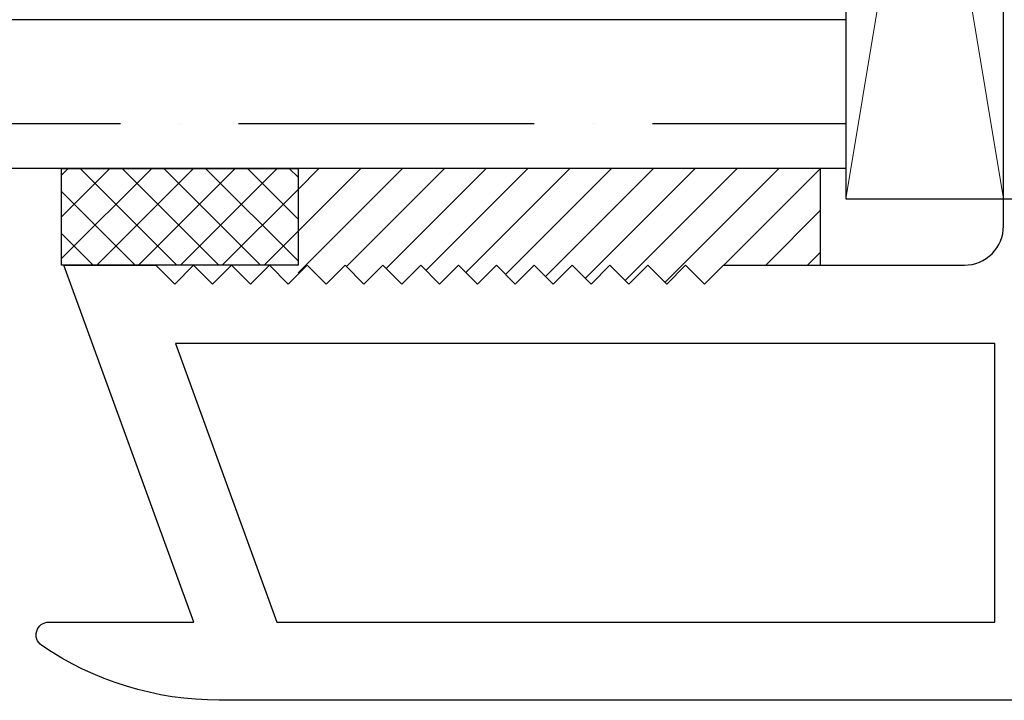
# Model space of a CAD drawing. Units: inches. Extents: x 0 to 162, y 0 to 240.
# Drawn here: x 91 to 92, y 47 to 48 of the extents above; entities that cross this region are included whole.
import ezdxf

# ---------------------------------------------------------------- set-up
doc = ezdxf.new("R2010")
doc.units = ezdxf.units.IN
doc.header["$LTSCALE"] = 0.5
doc.header["$MEASUREMENT"] = 0
doc.layers.add('Hatch', color=7, linetype='Continuous')

# ---------------------------------------------------------------- blocks, each defined once
blk = doc.blocks.new('cglass')
h = blk.add_hatch()
h.set_pattern_fill('ANSI36', scale=0.75, angle=225)
h.set_pattern_definition([(270, (-11.5122, 43.03742), (0.09375, -0.1640625), [0.234375, -0.046875, 0, -0.046875])])
h.paths.add_polyline_path([(-39.6285, 20.54188), (-39.5105, 20.54188), (-39.5105, 21.71615), (-39.6285, 21.71615)])
at = {"color": 7}
for p, q in [((-39.6285, 20.54188), (-39.6285, 21.71615)), ((-39.5105, 20.54188), (-39.5105, 21.71615)), ((-39.5105, 20.54188), (-39.6285, 20.54188))]:
    blk.add_line(p, q, dxfattribs=at)

msp = doc.modelspace()

# ---------------------------------------------------------------- hatches: boundary and pattern name
at = {"layer": 'Hatch', "lineweight": 5}
h = msp.add_hatch(dxfattribs=at)
h.set_pattern_fill('ANSI37', scale=0.1875, angle=270, style=0)
h.set_pattern_definition([(315, (-5.18636, 21.875238), (0.016572815, 0.016572815), []), (45, (-5.18636, 21.875238), (-0.016572815, 0.016572815), [])])
h.paths.add_polyline_path([(91.0254, 47.88976), (91.0254, 47.81308), (91.2129, 47.81308), (91.2129, 47.88976)])
h = msp.add_hatch(dxfattribs=at)
h.set_pattern_fill('ANSI31', scale=0.1875)
h.set_pattern_definition([(45, (-5.18636, 21.875238), (-0.016572815, 0.016572815), [])])
h.paths.add_polyline_path([(91.2129, 47.88976), (91.2129, 47.80582), (91.22016, 47.81308), (91.23516, 47.79808), (91.25016, 47.81308), (91.26516, 47.79808), (91.28016, 47.81308), (91.29516, 47.79808), (91.31016, 47.81308), (91.32516, 47.79808), (91.34016, 47.81308), (91.35516, 47.79808), (91.37016, 47.81308), (91.38516, 47.79808), (91.40016, 47.81308), (91.41516, 47.79808), (91.43016, 47.81308), (91.44516, 47.79808), (91.46016, 47.81308), (91.47516, 47.79808), (91.49016, 47.81308), (91.50516, 47.79808), (91.52016, 47.81308), (91.53516, 47.79808), (91.55016, 47.81308), (91.62694, 47.81308), (91.62694, 47.88976)])

# ---------------------------------------------------------------- linework, layer by layer
at = {"color": 7}
msp.add_line((91.62694, 47.88976), (91.62694, 47.81308), dxfattribs=at)
msp.add_lwpolyline([(91.77218, 47.86576), (91.77218, 48.61576), (91.64718, 48.61576), (91.64718, 47.86576)], close=True)
for points in [[(91.0254, 47.81308), (91.0254, 47.88976), (91.2129, 47.88976), (91.2129, 47.81308)], [(91.76518, 47.53008), (91.76518, 47.75108), (91.11578, 47.75108), (91.19622, 47.53008), (91.76518, 47.53008)]]:
    msp.add_lwpolyline(points, close=True, dxfattribs=at)
msp.add_lwpolyline([(95.79918, 47.46808), (91.15049, 47.46808, -0.150689), (91.00969, 47.5115, -0.738089), (91.01542, 47.53008), (91.13024, 47.53008), (91.02724, 47.81308), (91.10016, 47.81308), (91.11516, 47.79808), (91.13016, 47.81308), (91.14516, 47.79808), (91.16016, 47.81308), (91.17516, 47.79808), (91.19016, 47.81308), (91.20516, 47.79808), (91.22016, 47.81308), (91.23516, 47.79808), (91.25016, 47.81308), (91.26516, 47.79808), (91.28016, 47.81308), (91.29516, 47.79808), (91.31016, 47.81308), (91.32516, 47.79808), (91.34016, 47.81308), (91.35516, 47.79808), (91.37016, 47.81308), (91.38516, 47.79808), (91.40016, 47.81308), (91.41516, 47.79808), (91.43016, 47.81308), (91.44516, 47.79808), (91.46016, 47.81308), (91.47516, 47.79808), (91.49016, 47.81308), (91.50516, 47.79808), (91.52016, 47.81308), (91.53516, 47.79808), (91.55016, 47.81308), (91.74118, 47.81308, 0.414214), (91.77218, 47.84408), (91.77218, 47.86558), (91.78718, 47.86558)], format="xyb", dxfattribs=at)
at = {"layer": 'Hatch', "lineweight": 5}
for p, q in [((91.77218, 47.86576), (91.64718, 48.61576)), ((91.77218, 48.61576), (91.64718, 47.86576))]:
    msp.add_line(p, q, dxfattribs=at)

# ---------------------------------------------------------------- block references
at = {"color": 7, "rotation": 90.00000000000001}
msp.add_blockref('cglass', (112.18906, 87.51826), dxfattribs=at)

doc.saveas('drawing.dxf')
